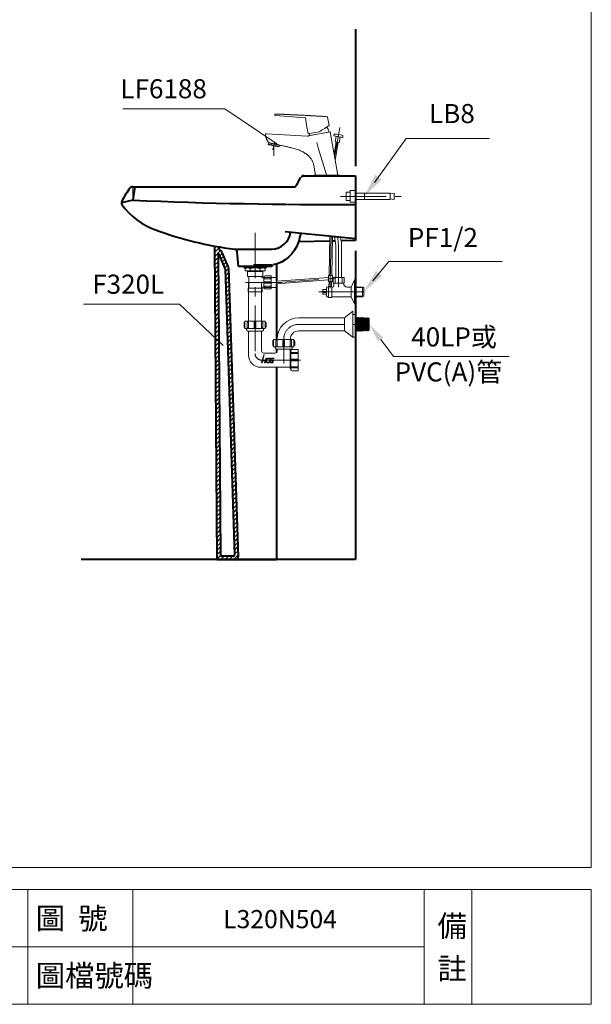
# Model space of a CAD drawing. Units: millimetres. Extents: x 118 to 2619, y -1970 to 1756.
# Drawn here: x 1422 to 2619, y -1970 to 91 of the extents above; entities that cross this region are included whole.
import ezdxf
from ezdxf.enums import TextEntityAlignment as Align

# ---------------------------------------------------------------- set-up
doc = ezdxf.new("R2010")
doc.units = ezdxf.units.MM
doc.header["$LTSCALE"] = 3
doc.linetypes.add('CENTER', pattern=[50.8, 31.75, -6.35, 6.35, -6.35])
doc.linetypes.add('DASHED', pattern=[19.05, 12.7, -6.35])
for name, color, linetype, lineweight in [('BODY', 7, 'Continuous', 40), ('CEN', 1, 'CENTER', 9), ('DIM', 2, 'Continuous', 13), ('FITTING', 6, 'Continuous', 20), ('HATCH', 2, 'Continuous', 13), ('HIDDEN', 3, 'DASHED', 20)]:
    doc.layers.add(name, color=color, linetype=linetype, lineweight=lineweight)
doc.styles.add('AD', font='romans.shx', dxfattribs={"height": 40, "bigfont": 'chineset.shx'})

msp = doc.modelspace()

# ---------------------------------------------------------------- hatches: boundary and pattern name
at = {"layer": 'HATCH'}
h = msp.add_hatch(dxfattribs=at)
h.set_pattern_fill('ANSI31', color=256, scale=2, style=0)
h.set_pattern_definition([(45, (-3091.082, 501.6626), (-4.490128, 4.490128), [])])
h.paths.add_polyline_path([(1859.4, -429.5, 0.092463), (1858.9, -427.3), (1845.2, -395, 0.158891), (1844, -393.6), (1841.3, -392, -0.261937), (1839.8, -389.5), (1839.8, -388.1, 0.342972), (1837.5, -385.2, -0.004483), (1829.7, -383.2), (1831.2, -575.9), (1838.7, -583.2), (1837.3, -400.6, -0.819954), (1839.3, -400.2), (1851.5, -429, -0.092463), (1852, -431.1), (1871.9, -1029.1, -0.424007), (1868.9, -1032.2), (1845.2, -1032.2, -0.411962), (1842.2, -1029.3), (1838.7, -583.2), (1831.2, -575.9), (1834.8, -1039.7), (1873.6, -1039.7, 0.424007), (1879.5, -1033.5)])

# ---------------------------------------------------------------- linework, layer by layer
at = {"layer": 'BODY', "linetype": 'Continuous'}
for p, q in [((2124.9, 70.7), (2124.9, -216.1)), ((2009.3, -239.6), (2001.7, -255.7)), ((2014.7, -236.1), (2124.9, -236.1)), ((2124.9, -236.1), (2124.9, -371.6)), ((1658.3, -259.1), (1996.3, -259.1)), ((1663.3, -259.1), (1658.9, -287.3)), ((1658.9, -287.3), (1634.9, -293)), ((2124.9, -368.1), (1977.9, -353.1)), ((1829.7, -383.2), (1834.8, -1039.7)), ((1830.2, -385.1), (1830.2, -385.1)), ((1839.8, -388.1), (1839.8, -389.5)), ((1876.9, -389.4), (1949.2, -389.4)), ((2071.2, -372.9), (2005.3, -374.5)), ((2082.6, -372.7), (2076.4, -372.8)), ((2124.9, -371.6), (2095, -372.4)), ((1837.3, -400.6), (1842.2, -1029.3)), ((1851.5, -429), (1839.3, -400.2)), ((1844, -393.6), (1841.3, -392)), ((1858.9, -427.3), (1845.2, -395)), ((1879.9, -426.1), (1877.4, -395)), ((2124.7, -393), (2124.9, -716.9)), ((1852, -431.1), (1871.9, -1029.1)), ((1859.4, -429.5), (1879.5, -1033.5)), ((1949.9, -426.1), (1879.9, -426.1)), ((1949.9, -423.1), (1911.3, -423.1)), ((1949.9, -424.8), (1949.9, -426.1)), ((1959.7, -420.8), (1959.7, -456.7)), ((1959.7, -462), (1959.7, -578.5)), ((1959.7, -598.9), (1959.7, -605.8)), ((1959.7, -636.8), (1959.8, -1039.7)), ((2124.9, -716.9), (2124.7, -1039.1)), ((2124.7, -1039.1), (1550.7, -1039.1)), ((1959.8, -1039.7), (1834.8, -1039.7)), ((1868.9, -1032.2), (1845.2, -1032.2))]:
    msp.add_line(p, q, dxfattribs=at)
msp.add_lwpolyline([(2010.6, -356.5, -0.005806), (2005.4, -374.3, -0.279023), (1951.6, -422.8)], format="xyb", dxfattribs=at)
for centre, radius, start, end in [((2016.7, -242.1), 6, 90, 154.6538), ((1813.8, -380.7), 200, 143.4414, 153.0488), ((1658, -265.1), 6, 84.8527, 143.4414), ((1996.3, -253.1), 6, 270, 334.6538), ((2082.2, 9703.8), 10000, 267.5738, 270.24501), ((1640.9, -292.7), 6, 153.0488, 215.7886), ((1757.7, -208.5), 150, 215.7886, 249.8521), ((1949.2, -349.4), 40, 270, 353.0469), ((1836.8, -388.1), 3, 0.4409, 76.163), ((1842.8, -389.4), 3, 180.4409, 239.1533), ((1838.3, -400.6), 1, 23.0401, 180.4409), ((1842.5, -396.2), 3, 23.0401, 59.1533), ((1846, -431.3), 6, 1.9092, 23.0401), ((1853.4, -429.7), 6, 1.9092, 23.0401), ((1951.9, -424.8), 2, 100.8529, 180), ((1845.2, -1029.2), 3, 180.4409, 270), ((1868.9, -1029.2), 3, 270, 1.9092), ((1873.6, -1033.7), 6, 270, 1.9092)]:
    msp.add_arc(centre, radius, start, end, dxfattribs=at)
at = {"layer": 'BODY'}
for centre, radius, start, end in [((1964.3, 354.8), 750, 249.8521, 262.9405), ((1871.4, -395.5), 6, 4.6707, 82.9405)]:
    msp.add_arc(centre, radius, start, end, dxfattribs=at)
at = {"layer": 'CEN'}
for p, q in [((2093.6, -279.1), (2220.7, -279.1)), ((1914.7, -355.2), (1914.7, -608.3)), ((2072.2, -457.4), (2074, -362.9)), ((2089.7, -394.2), (2089.7, -469.2)), ((1952.8, -459.8), (2081.3, -450.5)), ((1969.1, -459.4), (1894.5, -459.4)), ((2071.9, -471), (2072.2, -457.4)), ((2048.1, -479.1), (2149.1, -479.1)), ((2006.2, -547), (2158.3, -547)), ((1974.7, -578.5), (1974.7, -628.7)), ((1928.4, -621.9), (2009.5, -621.9))]:
    msp.add_line(p, q, dxfattribs=at)
at = {"layer": 'CEN', "linetype": 'CENTER'}
msp.add_lwpolyline([(2064.9, -236.1), (2052.6, -196), (2047.1, -177.4), (2043.8, -166.5)], dxfattribs=at)
at = {"layer": 'CEN'}
for centre, radius, start, end in [((1889.7, -394.2), 200, 0, 8.6048), ((2006.2, -578.5), 31.5, 90, 180), ((1928.4, -608.3), 13.6, 180, 270)]:
    msp.add_arc(centre, radius, start, end, dxfattribs=at)
at = {"layer": 'DIM', "ltscale": 10}
for p, q in [((1851.2, -96.1), (1638, -96.1)), ((1960.2, -169.1), (1851.2, -96.1)), ((2164.5, -250.4), (2231.1, -158)), ((2161.4, -456), (2194.7, -415.4)), ((1756.6, -504.6), (1555.8, -504.6)), ((1847.6, -591.6), (1756.6, -504.6)), ((2177.7, -578.8), (2204.7, -614.3)), ((2204.7, -614.3), (2446.9, -614.3))]:
    msp.add_line(p, q, dxfattribs=at)
at = {"layer": 'DIM'}
for p, q in [((2231.1, -158), (2405.5, -158)), ((2194.7, -415.4), (2432.3, -415.4))]:
    msp.add_line(p, q, dxfattribs=at)
at = {"layer": 'DIM', "ltscale": 10}
for points in [[(2179.6, -243.8), (2166, -234), (2143.4, -279.6)], [(2180.5, -445.8), (2167.7, -435.2), (2142.4, -479.1)], [(2172.4, -582.8), (2183, -574.7), (2153.5, -547)]]:
    msp.add_solid(points, dxfattribs=at)
at = {"layer": 'FITTING'}
for p, q in [((2618.2, 1756.3), (2618.2, -1683.7)), ((1957, -106.8), (1956.9, -106.8)), ((2022.7, -129.6), (2024.1, -137.2)), ((2026.7, -152.2), (2072, -144.2)), ((2072, -144.2), (2088, -234.9)), ((1938.8, -148.6), (2024.8, -153.1)), ((2026.3, -148.1), (2026.2, -148.1)), ((2028.9, -151.8), (2069.8, -144.6)), ((2029.7, -151.7), (2069, -144.7)), ((2080.1, -149.3), (2079.5, -152.7)), ((2079.5, -152.7), (2098.2, -156)), ((2084.7, -153.6), (2082.7, -164.9)), ((2093.1, -155.1), (2091.1, -166.4)), ((2098.8, -152.6), (2098.2, -156)), ((1942.4, -170), (1943.2, -166.1)), ((1943.7, -171.2), (1942.4, -170)), ((1942.4, -170), (1949.5, -171.5)), ((1963.8, -175.5), (1943.7, -171.2)), ((1949.5, -171.5), (1950.1, -168.5)), ((1950.1, -168.5), (1959, -170.4)), ((1958.4, -173.4), (1959, -170.4)), ((1958.4, -173.4), (1965.5, -174.9)), ((1963.8, -175.5), (1965.5, -174.9)), ((1965.5, -174.9), (1966.1, -172.1)), ((1988.8, -176.9), (1966.4, -172.2)), ((2084.7, -165.3), (2080.2, -190.8)), ((2089, -166.1), (2082.5, -203.3)), ((2091.1, -166.4), (2082.7, -164.9)), ((2037.6, -214.2), (2041.3, -234.9)), ((2092.3, -236.1), (2037.5, -236.2)), ((2039, -234.9), (2088, -234.9)), ((2041.3, -234.9), (2088.2, -234.9)), ((2085.7, -234.9), (2090.8, -234.9)), ((1658.5, -259.1), (1658.5, -279.1)), ((2124.7, -272.6), (2197.7, -272.6)), ((2124.7, -285.6), (2197.7, -285.6)), ((2143.7, -272.6), (2143.7, -285.6)), ((2197.7, -272.6), (2197.7, -285.6)), ((2205.7, -272.6), (2197.7, -273.6)), ((2205.7, -285.6), (2197.7, -284.6)), ((2205.7, -272.6), (2205.7, -285.6)), ((2071.4, -362.7), (2070, -444.6)), ((2076.5, -363.2), (2075.1, -444.6)), ((2081.2, -363.7), (2083.2, -375.9)), ((2093.8, -365), (2095.6, -375.9)), ((2083.5, -449.1), (2083.5, -380.6)), ((2095.9, -449.1), (2095.9, -380.6)), ((1891.1, -426.1), (1891.1, -428.7)), ((1938.8, -428.7), (1891.1, -428.7)), ((1894.1, -428.7), (1894.1, -434.7)), ((1904.3, -430.8), (1904.3, -434.7)), ((1925.6, -430.8), (1925.6, -434.7)), ((1935.8, -428.7), (1935.8, -434.7)), ((1938.8, -426.1), (1938.8, -428.7)), ((1935.8, -434.7), (1894.1, -434.7)), ((1898.8, -436.4), (1931.1, -436.4)), ((1898.8, -436.4), (1898.8, -446.6)), ((1931.1, -446.6), (1898.8, -446.6)), ((1900.5, -434.7), (1900.5, -436.4)), ((1901.3, -446.6), (1901.3, -471.3)), ((1928.6, -446.6), (1928.6, -447.9)), ((1929.4, -434.7), (1929.4, -436.4)), ((1930.3, -449.6), (1932.9, -449.6)), ((1931.1, -436.4), (1931.1, -446.6)), ((1932.9, -447), (1932.9, -471.7)), ((1932.9, -447), (1934.2, -447)), ((1935.5, -445.7), (1948.2, -445.7)), ((1935.9, -449.1), (1947, -449.1)), ((1935.9, -451.7), (1947, -451.7)), ((1947, -451.7), (1947, -449.1)), ((1948.2, -445.7), (1948.2, -473)), ((1959.3, -448.7), (1948.2, -448.7)), ((1959.3, -448.7), (1959.3, -470)), ((1959.3, -456.8), (2068.4, -448.8)), ((2068.2, -457.3), (2068.5, -444.5)), ((2068.5, -444.5), (2076.5, -444.7)), ((2076.2, -457.5), (2076.5, -444.7)), ((2078.2, -449.1), (2078.2, -461.1)), ((2101.2, -449.1), (2078.2, -449.1)), ((2082.2, -449.1), (2082.2, -461.1)), ((2097.2, -449.1), (2097.2, -461.1)), ((2101.2, -461.1), (2101.2, -449.1)), ((1929.9, -471.3), (1900, -471.3)), ((1900, -471.3), (1900, -479)), ((1901.1, -459), (1901.1, -540.5)), ((1928.4, -459), (1928.4, -540.5)), ((1929.9, -471.3), (1929.9, -479)), ((1930.3, -469.2), (1932.9, -469.2)), ((1932.9, -471.7), (1934.2, -471.7)), ((1935.5, -473), (1948.2, -473)), ((1935.9, -457.7), (1947, -457.7)), ((1935.9, -461.1), (1947, -461.1)), ((1935.9, -467), (1947, -467)), ((1935.9, -469.6), (1947, -469.6)), ((1947, -457.7), (1947, -461.1)), ((1947, -467), (1947, -469.6)), ((1959.3, -470), (1948.2, -470)), ((1959.3, -462), (2068.3, -454)), ((2064.2, -470.5), (2064.2, -487.8)), ((2064.5, -470.1), (2068.7, -467.6)), ((2068.2, -457.3), (2076.2, -457.5)), ((2068.7, -467.6), (2075.7, -467.6)), ((2068.7, -467.6), (2068.7, -490.6)), ((2069.7, -457.3), (2069.4, -467.6)), ((2074.8, -457.5), (2074.5, -467.6)), ((2075.7, -467.6), (2075.7, -490.6)), ((2075.7, -469.1), (2076.7, -469.1)), ((2078.2, -461.1), (2101.2, -461.1)), ((2079.7, -461.1), (2079.7, -466.1)), ((2099.7, -468.1), (2099.7, -468.1)), ((2107.7, -469.1), (2115.7, -469.1)), ((2122.7, -454.1), (2115.7, -469.1)), ((2115.7, -469.1), (2115.7, -489.1)), ((2122.7, -454.1), (2124.7, -454.1)), ((2122.7, -454.1), (2124.7, -454.1)), ((2122.7, -454.1), (2122.7, -504.1)), ((2122.7, -470.1), (2142.4, -470.1)), ((2124.7, -454.1), (2124.7, -504.1)), ((2124.7, -469.1), (2139.7, -469.1)), ((2139.7, -469.1), (2139.7, -489.1)), ((2142.4, -470.1), (2142.4, -488.1)), ((1929.9, -479), (1900, -479)), ((1929.9, -479), (1900, -479)), ((2056.7, -474.1), (2064.2, -474.1)), ((2056.7, -474.1), (2056.7, -478.1)), ((2056.7, -478.1), (2062.2, -478.1)), ((2056.7, -480.1), (2062.2, -480.1)), ((2056.7, -480.1), (2056.7, -484.1)), ((2056.7, -484.1), (2064.2, -484.1)), ((2062.2, -478.1), (2062.2, -480.1)), ((2064.5, -488.2), (2068.7, -490.6)), ((2068.7, -490.6), (2075.7, -490.6)), ((2075.7, -489.1), (2115.7, -489.1)), ((2115.7, -489.1), (2122.7, -504.1)), ((2122.7, -488.1), (2142.4, -488.1)), ((2124.7, -489.1), (2139.7, -489.1)), ((2122.7, -504.1), (2124.7, -504.1)), ((2124.7, -504.1), (2122.7, -504.1)), ((2006.2, -533.3), (2101.7, -533.3)), ((2119.6, -519.7), (2101.7, -533.3)), ((2101.7, -533.3), (2101.7, -560.6)), ((2119.6, -519.7), (2119.6, -574.2)), ((2119.6, -526.7), (2124.7, -526.7)), ((2124.7, -519.7), (2124.7, -574.2)), ((2124.7, -527.8), (2126.4, -527.8)), ((2126.4, -527.8), (2126.4, -566.1)), ((2127.9, -532.5), (2126.4, -534.3)), ((2129.6, -534.7), (2127.9, -532.5)), ((2127.9, -532.5), (2127.9, -561.4)), ((2131.3, -532.6), (2129.6, -534.7)), ((2129.6, -534.7), (2129.6, -559.2)), ((2133, -534.8), (2131.3, -532.6)), ((2131.3, -532.6), (2131.3, -561.3)), ((2134.8, -532.7), (2133, -534.8)), ((2133, -534.8), (2133, -559.1)), ((2136.5, -534.9), (2134.8, -532.7)), ((2134.8, -532.7), (2134.8, -561.2)), ((2138.2, -532.8), (2136.5, -534.9)), ((2136.5, -534.9), (2136.5, -559)), ((2139.9, -535), (2138.2, -532.8)), ((2138.2, -532.8), (2138.2, -561.1)), ((2141.6, -533), (2139.9, -535)), ((2139.9, -535), (2139.9, -558.9)), ((2143.3, -535.2), (2141.6, -533)), ((2141.6, -533), (2141.6, -560.9)), ((2145, -533.1), (2143.3, -535.2)), ((2143.3, -535.2), (2143.3, -558.8)), ((2146.7, -535.3), (2145, -533.1)), ((2145, -533.1), (2145, -560.8)), ((2148.4, -533.2), (2146.7, -535.3)), ((2146.7, -535.3), (2146.7, -558.6)), ((2150.1, -535.4), (2148.4, -533.2)), ((2148.4, -533.2), (2148.4, -560.7)), ((2151.8, -533.3), (2150.1, -535.4)), ((2150.1, -535.4), (2150.1, -558.5)), ((2151.8, -533.3), (2153.5, -535)), ((2151.8, -533.3), (2151.8, -560.6)), ((2153.5, -535), (2153.5, -558.9)), ((1891.7, -543.9), (1891.7, -552.4)), ((1936, -540.5), (1893.4, -540.5)), ((1893.4, -540.5), (1893.4, -555.8)), ((1936, -555.8), (1893.4, -555.8)), ((1896.8, -555.8), (1896.8, -558.4)), ((1898.5, -543.5), (1898.5, -554.6)), ((1901.1, -554.6), (1898.5, -554.6)), ((1901.1, -543.5), (1901.1, -554.6)), ((1913, -543.5), (1913, -554.6)), ((1916.4, -554.6), (1913, -554.6)), ((1916.4, -543.5), (1916.4, -554.6)), ((1928.4, -543.5), (1928.4, -554.6)), ((1928.4, -554.6), (1930.9, -554.6)), ((1930.9, -543.5), (1930.9, -554.6)), ((1932.6, -555.8), (1932.6, -558.4)), ((1936, -540.5), (1936, -555.8)), ((1937.7, -543.9), (1937.7, -552.4)), ((1930.1, -561), (1899.4, -561)), ((1901.1, -561), (1901.1, -611.3)), ((1928.4, -561), (1928.4, -602.8)), ((2006.2, -560.6), (2101.7, -560.6)), ((2101.7, -560.6), (2119.6, -574.2)), ((2119.6, -574.2), (2124.7, -574.2)), ((2124.7, -566.1), (2126.4, -566.1)), ((2127.9, -561.4), (2126.4, -559.6)), ((2129.6, -559.2), (2127.9, -561.4)), ((2131.3, -561.3), (2129.6, -559.2)), ((2133, -559.1), (2131.3, -561.3)), ((2134.8, -561.2), (2133, -559.1)), ((2136.5, -559), (2134.8, -561.2)), ((2138.2, -561.1), (2136.5, -559)), ((2139.9, -558.9), (2138.2, -561.1)), ((2141.6, -560.9), (2139.9, -558.9)), ((2143.3, -558.8), (2141.6, -560.9)), ((2145, -560.8), (2143.3, -558.8)), ((2146.7, -558.6), (2145, -560.8)), ((2148.4, -560.7), (2146.7, -558.6)), ((2150.1, -558.5), (2148.4, -560.7)), ((2151.8, -560.6), (2150.1, -558.5)), ((2151.8, -560.6), (2153.5, -558.9)), ((2151.8, -560.6), (2153.5, -558.9)), ((1951.7, -581.9), (1951.7, -590.4)), ((1996, -578.5), (1953.4, -578.5)), ((1953.4, -578.5), (1953.4, -593.8)), ((1996, -593.8), (1953.4, -593.8)), ((1956.8, -593.8), (1956.8, -596.4)), ((1958.5, -581.5), (1958.5, -592.5)), ((1961.1, -592.5), (1958.5, -592.5)), ((1961.1, -581.5), (1961.1, -592.5)), ((1973, -581.5), (1973, -592.5)), ((1976.4, -592.5), (1973, -592.5)), ((1976.4, -581.5), (1976.4, -592.5)), ((1988.4, -581.5), (1988.4, -592.5)), ((1988.4, -592.5), (1990.9, -592.5)), ((1990.9, -581.5), (1990.9, -592.5)), ((1992.6, -593.8), (1992.6, -596.4)), ((1996, -578.5), (1996, -593.8)), ((1997.7, -581.9), (1997.7, -590.4)), ((1932.6, -607), (1956.8, -607)), ((1990.1, -598.9), (1959.4, -598.9)), ((1961.1, -598.9), (1961.1, -602.8)), ((1988.4, -598.9), (1988.4, -639.8)), ((1988.4, -604), (1989.6, -604)), ((1989.6, -601.1), (1989.6, -642.8)), ((1989.6, -601.1), (1990.9, -601.1)), ((1992.2, -599.8), (2005, -599.8)), ((1992.6, -605.7), (2003.7, -605.7)), ((1992.6, -608.3), (2003.7, -608.3)), ((2003.7, -608.3), (2003.7, -605.7)), ((2005, -599.8), (2005, -644.1)), ((1926.6, -636.8), (1988.4, -636.8)), ((1992.6, -620.2), (2003.7, -620.2)), ((1992.6, -623.6), (2003.7, -623.6)), ((1992.6, -635.6), (2003.7, -635.6)), ((1992.6, -638.1), (2003.7, -638.1)), ((2003.7, -620.2), (2003.7, -623.6)), ((2003.7, -635.6), (2003.7, -638.1)), ((1988.4, -639.8), (1989.6, -639.8)), ((1989.6, -642.8), (1990.9, -642.8)), ((1992.2, -644.1), (2005, -644.1)), ((118.2, -1683.7), (2618.2, -1683.7)), ((118.7, -1730.2), (2618.7, -1730.2)), ((1438.7, -1730.2), (1438.7, -1970.2)), ((1658.5, -1730.2), (1658.5, -1970.2)), ((2268.7, -1730.2), (2268.7, -1970.2)), ((2368.7, -1730.2), (2368.7, -1970.2)), ((2618.7, -1970.2), (2618.7, -1730.2)), ((358.7, -1850.2), (1438.7, -1850.2)), ((1438.7, -1850.2), (2268.7, -1850.2)), ((118.7, -1970.2), (2618.7, -1970.2))]:
    msp.add_line(p, q, dxfattribs=at)
at = {"layer": 'FITTING', "lineweight": 18}
for p, q in [((1956.2, -109.3), (1955.9, -108)), ((1956.2, -109.3), (1956.2, -109.3)), ((1966.3, -110.6), (1956.9, -109.9)), ((2020.1, -114.6), (1966.8, -110.6)), ((2022.7, -129.6), (2020.1, -114.6)), ((2066.6, -113.3), (2069.6, -130.8)), ((2025.9, -147.9), (2024.1, -137.2)), ((2027.8, -147.9), (2048.6, -144.2)), ((2069.5, -131.1), (2067.6, -132.3)), ((2069.5, -131.1), (2069.5, -131.1)), ((2069.6, -130.8), (2069.6, -130.8)), ((2027.8, -147.9), (2026.3, -148.1))]:
    msp.add_line(p, q, dxfattribs=at)
at = {"layer": 'FITTING', "color": 1, "linetype": 'CENTER'}
for p, q in [((2081.3, -197.1), (2092.2, -135.2)), ((1955.1, -167.1), (1952, -181.7)), ((1953.7, -173.3), (1953.7, -194.3))]:
    msp.add_line(p, q, dxfattribs=at)
at = {"layer": 'FITTING'}
for points in [[(1935.9, -451.7, -0.075445), (1935.2, -451.6, -0.085783), (1934.7, -451.3, -0.10607), (1934.3, -450.9, -0.126822), (1934.2, -450.4, -0.126822), (1934.3, -450, -0.10607), (1934.7, -449.5, -0.085783), (1935.2, -449.2, -0.075445), (1935.9, -449.1, -0.075445)], [(1935.9, -467, 0.075445), (1935.2, -467.1, 0.085783), (1934.7, -467.4, 0.10607), (1934.3, -467.8, 0.126822), (1934.2, -468.3, 0.126822), (1934.3, -468.8, 0.10607), (1934.7, -469.2, 0.085783), (1935.2, -469.5, 0.075445), (1935.9, -469.6, 0.075445)], [(1901.1, -543.5, 0.075445), (1901, -542.8, 0.085783), (1900.7, -542.3, 0.10607), (1900.3, -541.9, 0.126822), (1899.8, -541.8, 0.126822), (1899.3, -541.9, 0.10607), (1898.9, -542.3, 0.085783), (1898.6, -542.8, 0.075445), (1898.5, -543.5, 0.075445)], [(1928.4, -543.5, -0.075445), (1928.5, -542.8, -0.085783), (1928.7, -542.3, -0.10607), (1929.2, -541.9, -0.126822), (1929.6, -541.8, -0.126822), (1930.1, -541.9, -0.10607), (1930.5, -542.3, -0.085783), (1930.8, -542.8, -0.075445), (1930.9, -543.5, -0.075445)], [(1961.1, -581.5, 0.075445), (1961, -580.8, 0.085783), (1960.7, -580.3, 0.10607), (1960.3, -579.9, 0.126822), (1959.8, -579.8, 0.126822), (1959.3, -579.9, 0.10607), (1958.9, -580.3, 0.085783), (1958.6, -580.8, 0.075445), (1958.5, -581.5, 0.075445)], [(1988.4, -581.5, -0.075445), (1988.5, -580.8, -0.085783), (1988.7, -580.3, -0.10607), (1989.2, -579.9, -0.126822), (1989.6, -579.8, -0.126822), (1990.1, -579.9, -0.10607), (1990.5, -580.3, -0.085783), (1990.8, -580.8, -0.075445), (1990.9, -581.5, -0.075445)], [(1929.6, -627.3), (1930.5, -623.8, -0.339454), (1931.2, -623.3), (1934.8, -623.3, 0.078717), (1935.7, -623.2), (1934.6, -627.3), (1935.9, -627.3), (1938.4, -618), (1937.8, -618, 0.339454), (1936.9, -618.7), (1936.2, -621.6, -0.339454), (1935.5, -622), (1931.8, -622, 0.339454), (1929.1, -624.1), (1928.3, -627.3), (1929.6, -627.3), (1928.3, -627.3)], [(1992.6, -608.3, -0.075445), (1991.9, -608.2, -0.085783), (1991.4, -607.9, -0.10607), (1991, -607.5, -0.126822), (1990.9, -607, -0.126822), (1991, -606.6, -0.10607), (1991.4, -606.1, -0.085783), (1991.9, -605.8, -0.075445), (1992.6, -605.7, -0.075445)], [(1992.6, -635.6, 0.075445), (1991.9, -635.7, 0.085783), (1991.4, -635.9, 0.10607), (1991, -636.4, 0.126822), (1990.9, -636.8, 0.126822), (1991, -637.3, 0.10607), (1991.4, -637.8, 0.085783), (1991.9, -638, 0.075445), (1992.6, -638.1, 0.075445)]]:
    msp.add_lwpolyline(points, format="xyb", dxfattribs=at)
for points in [[(1932.7, -610.8), (1934, -610.8), (1931.2, -621.4, 0.117465), (1929.7, -622)], [(1939.5, -626, -0.493145), (1938.6, -624.9), (1940, -619.8, -0.339454), (1940.6, -619.3), (1945.4, -619.3, 0.339454), (1946, -618.9), (1946.2, -618), (1941.3, -618, 0.339454), (1938.6, -620.1), (1937.6, -623.8, 0.493145), (1940.3, -627.3), (1944.1, -627.3), (1944.5, -626)], [(1950.6, -623.8), (1951.6, -623.8), (1951.1, -625.6, -0.339454), (1950.5, -626), (1947.1, -626, -0.493145), (1946.2, -624.9), (1947.6, -619.8, -0.339454), (1948.2, -619.3), (1953.6, -619.3, 0.339454), (1954.2, -618.9), (1954.4, -618), (1948.9, -618, 0.339454), (1946.2, -620.1), (1945.2, -623.8, 0.493145), (1947.9, -627.3), (1951.9, -627.3), (1953.2, -622.5), (1950.1, -622.5), (1949.9, -623, 0.493145)]]:
    msp.add_lwpolyline(points, format="xyb", close=True, dxfattribs=at)
at = {"layer": 'FITTING', "lineweight": 18}
msp.add_arc((1970, -60.7), 50, 265.7, 267.0002, dxfattribs=at)
at = {"layer": 'FITTING'}
for centre, radius, start, end in [((2045.5, -150.7), 25, 15.8347, 40.9151), ((2068.9, -144.1), 0.7, 280, 15.8347), ((1937.2, -149.5), 1, 87, 192.0313), ((2024.7, -150.3), 2.8, 271.9123, 316.5426), ((2053.8, -149.2), 25, 176.4195, 184.1653), ((2029.5, -151), 0.7, 184.1653, 280), ((2080.6, -149.4), 0.5, 93.1704, 170), ((2082.8, -188.8), 40, 66.8296, 93.1704), ((2098.3, -152.5), 0.5, 350, 66.8296), ((1956.2, -161.6), 12, 235.695, 280.305), ((2039, -236.4), 1.5, 90, 190), ((2090.8, -236.4), 1.5, 10, 90), ((2053.5, -380.6), 30, 0, 8.8759), ((2065.9, -380.6), 30, 0, 8.8759), ((1899.2, -435.9), 7.2, 44.7603, 135.2397), ((1914.9, -456.4), 27.7, 67.3801, 112.6199), ((1930.7, -435.9), 7.2, 44.7603, 135.2397), ((1930.3, -447.9), 1.7, 180, 270), ((1935.5, -447), 1.28, 90, 180), ((1930.3, -470.9), 1.7, 90, 180), ((1935.9, -459.4), 1.7, 90, 270), ((1935.5, -471.7), 1.28, 180, 270), ((2064.7, -470.5), 0.5, 120, 180), ((2076.7, -466.1), 3, 270, 0), ((2107.7, -461.1), 8, 180, 270), ((2064.7, -487.8), 0.5, 180, 240), ((2006.2, -578.5), 45.2, 90, 180), ((1893.4, -543.9), 1.7, 90, 180), ((1893.4, -552.4), 1.7, 180, 270), ((1914.7, -543.5), 1.7, 0, 180), ((1936, -543.9), 1.7, 0, 90), ((1936, -552.4), 1.7, 270, 0), ((1899.4, -558.4), 2.56, 180, 270), ((1930.1, -558.4), 2.56, 270, 0), ((2006.2, -578.5), 17.9, 90, 180), ((1953.4, -581.9), 1.7, 90, 180), ((1953.4, -590.4), 1.7, 180, 270), ((1959.4, -596.4), 2.56, 180, 270), ((1974.7, -581.5), 1.7, 0, 180), ((1990.1, -596.4), 2.56, 270, 0), ((1996, -581.9), 1.7, 0, 90), ((1996, -590.4), 1.7, 270, 0), ((1926.6, -611.3), 25.6, 180, 270), ((1932.6, -602.8), 4.26, 180, 270), ((1956.8, -602.8), 4.26, 270, 0), ((1992.2, -601.1), 1.28, 90, 180), ((1992.6, -621.9), 1.7, 90, 270), ((1992.2, -642.8), 1.28, 180, 270)]:
    msp.add_arc(centre, radius, start, end, dxfattribs=at)
at = {"layer": 'FITTING', "lineweight": 18}
msp.add_rational_spline([(1955.9, -108), (1955.8, -107.3), (1956.3, -106.8), (1957, -106.8)], [1.21779649641, 0.924028329408, 0.927440342181, 1.22803253473], degree=3, dxfattribs=at)
for points, knots in [([(1957, -106.8), (1956.9, -106.8), (1956.8, -106.8), (1956.6, -106.9), (1956.4, -107), (1956.2, -107.2), (1956.1, -107.4), (1956, -107.6), (1956, -107.8), (1956, -107.9), (1956, -108)], [0, 0, 0, 0, 0.113832, 0.236724, 0.366494, 0.499999, 0.633504, 0.763275, 0.886167, 1, 1, 1, 1]), ([(1956.9, -109.9), (1956.8, -109.9), (1956.8, -109.9), (1956.7, -109.9), (1956.7, -109.8), (1956.6, -109.8), (1956.5, -109.8), (1956.4, -109.7), (1956.4, -109.7), (1956.4, -109.6), (1956.3, -109.6), (1956.3, -109.5), (1956.2, -109.5), (1956.2, -109.5), (1956.2, -109.4), (1956.2, -109.4), (1956.2, -109.4), (1956.2, -109.3), (1956.2, -109.3)], [0, 0, 0, 0, 0.125, 0.125, 0.25, 0.25, 0.375, 0.5, 0.5, 0.625, 0.625, 0.75, 0.75, 0.8125, 0.8125, 0.875, 0.875, 1, 1, 1, 1]), ([(1957, -106.8), (1960.9, -106.9), (1969, -107.2), (1979, -107.6), (1987.5, -108.1), (1994.1, -108.4), (2000.9, -108.7), (2007.7, -109), (2014.5, -109.3), (2021.5, -109.7), (2028.8, -110.1), (2036.3, -110.6), (2043, -110.9), (2047.3, -111.1), (2049, -111.2)], [0, 0, 0, 0, 0.14281, 0.30024, 0.378956, 0.457671, 0.536386, 0.615102, 0.68302, 0.750939, 0.818857, 0.886775, 0.954694, 1, 1, 1, 1]), ([(2065.2, -112.5), (2061.5, -112.1), (2053.7, -111.4), (2042.2, -110.9), (2030.9, -110.3), (2020.3, -109.7), (2010.5, -109.1), (2000.1, -108.6), (1989.3, -108.2), (1977.8, -107.6), (1967.2, -107.1), (1960.3, -106.9), (1957.1, -106.8)], [0, 0, 0, 0, 0.104842, 0.214788, 0.320112, 0.419019, 0.509664, 0.592009, 0.705613, 0.810674, 0.910171, 1, 1, 1, 1]), ([(2065.2, -112.5), (2065.4, -112.5), (2065.5, -112.5), (2065.6, -112.5), (2065.7, -112.5), (2065.7, -112.5)], [0, 0, 0, 0, 0.48153, 0.48153, 1, 1, 1, 1]), ([(2065.7, -112.5), (2065.7, -112.5), (2065.8, -112.5), (2065.9, -112.5), (2065.9, -112.5), (2066, -112.6), (2066.1, -112.6), (2066.2, -112.7), (2066.2, -112.7), (2066.3, -112.8), (2066.3, -112.8), (2066.4, -112.9), (2066.4, -113), (2066.5, -113.1), (2066.5, -113.1), (2066.5, -113.2), (2066.5, -113.3), (2066.6, -113.3)], [0, 0, 0, 0, 0.125, 0.125, 0.25, 0.25, 0.375, 0.375, 0.5, 0.5, 0.625, 0.625, 0.75, 0.75, 0.875, 0.875, 1, 1, 1, 1]), ([(2067.6, -132.3), (2067.6, -132.3), (2067.6, -132.3), (2067.4, -132.5), (2066.9, -132.7), (2066.4, -133.1), (2065.8, -133.4), (2065, -134), (2063.8, -134.7), (2062.4, -135.6), (2060.5, -136.7), (2058.2, -138.2), (2056.3, -139.4), (2055.3, -140), (2053.4, -141.2), (2051.2, -142.6), (2048.6, -144.2)], [0, 0, 0, 0, 0.090909, 0.181818, 0.272727, 0.363636, 0.454545, 0.545455, 0.636364, 0.727273, 0.818182, 0.909091, 1, 1, 1, 1.164012, 1.164012, 1.164012, 1.164012]), ([(2026.3, -148.1), (2026.3, -148.1), (2026.3, -148.1), (2026.2, -148.1), (2026.2, -148.1), (2026.2, -148.1), (2026.2, -148.1), (2026.2, -148.1), (2026.1, -148.1), (2026.1, -148.1), (2026.1, -148.1), (2026.1, -148.1), (2026.1, -148.1), (2026.1, -148.1), (2026.1, -148.1), (2026, -148.1), (2026, -148), (2026, -148), (2026, -148), (2026, -148), (2026, -148), (2026, -148), (2026, -147.9), (2026, -147.9), (2025.9, -147.9), (2025.9, -147.9), (2025.9, -147.9)], [0, 0, 0, 0, 0.0625, 0.0625, 0.125, 0.125, 0.25, 0.25, 0.3125, 0.3125, 0.375, 0.4375, 0.4375, 0.5, 0.5, 0.5625, 0.5625, 0.625, 0.625, 0.75, 0.75, 0.8125, 0.8125, 0.875, 0.875, 1, 1, 1, 1])]:
    msp.add_open_spline(points, degree=3, knots=knots, dxfattribs=at)
for points, degree in [([(1957, -106.8), (1957, -106.8), (1957, -106.8), (1957, -106.8)], 3), ([(2049, -111.2), (2049.8, -111.2), (2050.6, -111.3), (2051.5, -111.3)], 3), ([(2051.5, -111.3), (2056.3, -111.6), (2061.1, -111.9), (2065.7, -112.5)], 3), ([(2069.5, -131.1), (2069.5, -131.1), (2069.5, -131.2)], 2)]:
    msp.add_open_spline(points, degree=degree, dxfattribs=at)
msp.add_rational_spline([(2069.6, -130.8), (2069.6, -130.9), (2069.6, -130.9), (2069.6, -131), (2069.6, -131), (2069.6, -131.1), (2069.5, -131.1)], [1.04137633723, 1.07117744626, 1.11707663499, 1.17907390342, 1.06057129219, 1.00088323434, 1.00000972986], degree=3, knots=[0, 0, 0, 0, 0.343475, 0.343475, 0.343475, 1, 1, 1, 1], dxfattribs=at)
at = {"layer": 'FITTING'}
for points, knots in [([(1936.3, -149.7), (1936.4, -150.2), (1936.6, -151.4), (1937, -153.3), (1937.5, -155.1), (1937.8, -156.4), (1938.2, -157.6), (1938.6, -158.8), (1939.1, -160.2), (1939.8, -161.7), (1940.6, -163.2), (1941.6, -164.5), (1942.4, -165.4), (1942.9, -165.9), (1943.1, -166.1)], [0.0672486, 0.0672486, 0.0672486, 0.0672486, 0.1441044, 0.2649748, 0.3607923, 0.4263017, 0.480678, 0.5461331, 0.6206609, 0.7138093, 0.8049258, 0.8881289, 0.9588536, 1, 1, 1, 1]), ([(1943.1, -166.1), (1943.1, -166.1), (1943.1, -166.1), (1943.2, -166.1), (1943.3, -166.2), (1943.4, -166.3), (1943.5, -166.3), (1943.6, -166.4), (1943.6, -166.4), (1943.6, -166.4), (1943.7, -166.4), (1943.7, -166.4), (1943.8, -166.5), (1943.9, -166.5), (1944.1, -166.7), (1944.2, -166.7), (1944.6, -166.9), (1944.8, -167), (1945, -167.1), (1945.1, -167.2), (1945.2, -167.2), (1945.2, -167.2), (1945.3, -167.2), (1945.4, -167.3), (1945.5, -167.3), (1945.9, -167.5), (1946.1, -167.6), (1946.5, -167.7), (1946.6, -167.7), (1946.9, -167.8), (1947, -167.9), (1947.3, -167.9), (1947.5, -168), (1947.7, -168), (1947.8, -168.1), (1948, -168.1), (1948, -168.1), (1948.1, -168.1), (1948.3, -168.2), (1948.4, -168.2), (1948.8, -168.2), (1948.9, -168.3), (1949.4, -168.4), (1949.8, -168.4), (1950.5, -168.6), (1950.9, -168.7), (1951.3, -168.7), (1951.4, -168.8), (1951.6, -168.8), (1951.9, -168.9), (1952.2, -168.9), (1952.7, -169), (1953.1, -169.1), (1953.9, -169.3), (1954.3, -169.4), (1954.8, -169.5), (1955, -169.5), (1955.3, -169.6), (1955.3, -169.6), (1955.4, -169.6), (1955.6, -169.6), (1955.7, -169.7), (1956.2, -169.8), (1956.6, -169.9), (1957.3, -170), (1957.7, -170.1), (1958.4, -170.3), (1958.8, -170.3), (1959.5, -170.5), (1959.9, -170.6), (1960.5, -170.7), (1960.9, -170.8), (1961.5, -171), (1961.8, -171), (1962.2, -171.1), (1962.3, -171.2), (1962.4, -171.2), (1962.5, -171.2), (1962.5, -171.2), (1962.7, -171.3), (1962.8, -171.3), (1963.2, -171.4), (1963.7, -171.5), (1964.2, -171.6), (1964.5, -171.7), (1964.6, -171.7), (1964.8, -171.8), (1964.8, -171.8), (1964.9, -171.8), (1964.9, -171.8), (1965.2, -171.9), (1965.3, -171.9), (1965.6, -172), (1965.8, -172), (1966, -172.1), (1966.1, -172.1), (1966.2, -172.1), (1966.2, -172.1), (1966.2, -172.1), (1966.2, -172.1), (1966.2, -172.1), (1966.3, -172.1), (1966.3, -172.1), (1966.4, -172.2), (1966.4, -172.2), (1966.4, -172.2), (1966.4, -172.2)], [0, 0, 0, 0, 0.03125, 0.03125, 0.0625, 0.0625, 0.093749, 0.093749, 0.097656, 0.097656, 0.101562, 0.101562, 0.109374, 0.124999, 0.124999, 0.156249, 0.156249, 0.187499, 0.187499, 0.195311, 0.199217, 0.199217, 0.203124, 0.203124, 0.218748, 0.218748, 0.249998, 0.249998, 0.265623, 0.265623, 0.281248, 0.281248, 0.296873, 0.296873, 0.304685, 0.308591, 0.308591, 0.312498, 0.312498, 0.328123, 0.328123, 0.343747, 0.343747, 0.374997, 0.374997, 0.406247, 0.406247, 0.414059, 0.414059, 0.421872, 0.437497, 0.437497, 0.468747, 0.468747, 0.499996, 0.499996, 0.515621, 0.515621, 0.519527, 0.519527, 0.523434, 0.531246, 0.531246, 0.562496, 0.562496, 0.593746, 0.593746, 0.624995, 0.624995, 0.656245, 0.656245, 0.687495, 0.687495, 0.718745, 0.718745, 0.726557, 0.730463, 0.730463, 0.73437, 0.73437, 0.749994, 0.749994, 0.781244, 0.812494, 0.812494, 0.828119, 0.828119, 0.835931, 0.835931, 0.843744, 0.843744, 0.874994, 0.874994, 0.906243, 0.906243, 0.937493, 0.937493, 0.945306, 0.945306, 0.949212, 0.949212, 0.953118, 0.968743, 0.968743, 0.999993, 1, 1, 1, 1]), ([(1966.4, -172.2), (1967.4, -172.4), (1970.4, -173), (1975.5, -174.1), (1981.9, -175.5), (1986.4, -176.4), (1988.8, -176.9)], [0, 0, 0, 0, 0.1405, 0.399173, 0.685673, 1, 1, 1, 1]), ([(1988.8, -176.9), (1990.3, -177.3), (1993.6, -178), (1998.4, -179.3), (2003.2, -180.9), (2007.6, -182.6), (2011.6, -184.4), (2015.1, -186.2), (2017.8, -187.7), (2020, -189.1), (2021.8, -190.4), (2023.6, -191.7), (2025.2, -193.1), (2026.6, -194.4), (2027.9, -195.7), (2029.1, -197), (2030.3, -198.4), (2031.6, -200), (2033, -202), (2034.4, -204.5), (2035.7, -207.3), (2036.9, -210.6), (2037.4, -213), (2037.6, -214.2)], [0, 0, 0, 0, 0.074785, 0.152034, 0.230796, 0.304083, 0.37048, 0.430277, 0.485018, 0.515511, 0.549051, 0.585561, 0.618125, 0.645584, 0.675411, 0.700563, 0.728109, 0.759806, 0.796952, 0.839546, 0.887585, 0.94107, 1, 1, 1, 1])]:
    msp.add_open_spline(points, degree=3, knots=knots, dxfattribs=at)
msp.add_open_spline([(1937.3, -148.5), (1937.9, -148.5), (1938.8, -148.6)], degree=2, dxfattribs=at)
at = {"layer": 'HIDDEN'}
for p, q in [((2113.7, -266.6), (2124.7, -266.6)), ((2113.7, -266.6), (2113.7, -291.6)), ((2105.2, -270.6), (2105.2, -287.6)), ((2105.2, -270.6), (2113.7, -270.6)), ((2105.2, -287.6), (2113.7, -287.6)), ((2113.7, -291.6), (2124.7, -291.6))]:
    msp.add_line(p, q, dxfattribs=at)

# ---------------------------------------------------------------- texts
at = {"layer": 'DIM', "ltscale": 10, "style": 'AD'}
for s, p in [('LF6188', (1632.8, -53.9)), ('LB8', (2279, -105.8)), ('PF1/2', (2234.6, -365.4)), ('40LP或', (2241.7, -573.3)), ('PVC(A)管', (2206.9, -646.6))]:
    msp.add_text(s, height=40, dxfattribs=at).set_placement(p, align=Align.MIDDLE_LEFT)
msp.add_text('F320L', height=40, dxfattribs=at).set_placement((1573.8, -483))
at = {"layer": 'DIM', "color": 2, "style": 'AD'}
for s, p in [('圖  號', (1455.5, -1812.9)), ('備', (2296.7, -1828.6)), ('註', (2296.7, -1918.1)), ('圖檔號碼', (1455.5, -1932.7))]:
    msp.add_text(s, height=45, dxfattribs=at).set_placement(p)
msp.add_text('L320N504', height=38, dxfattribs=at).set_placement((1966.9, -1791.9), align=Align.MIDDLE_CENTER)

doc.saveas('drawing.dxf')
